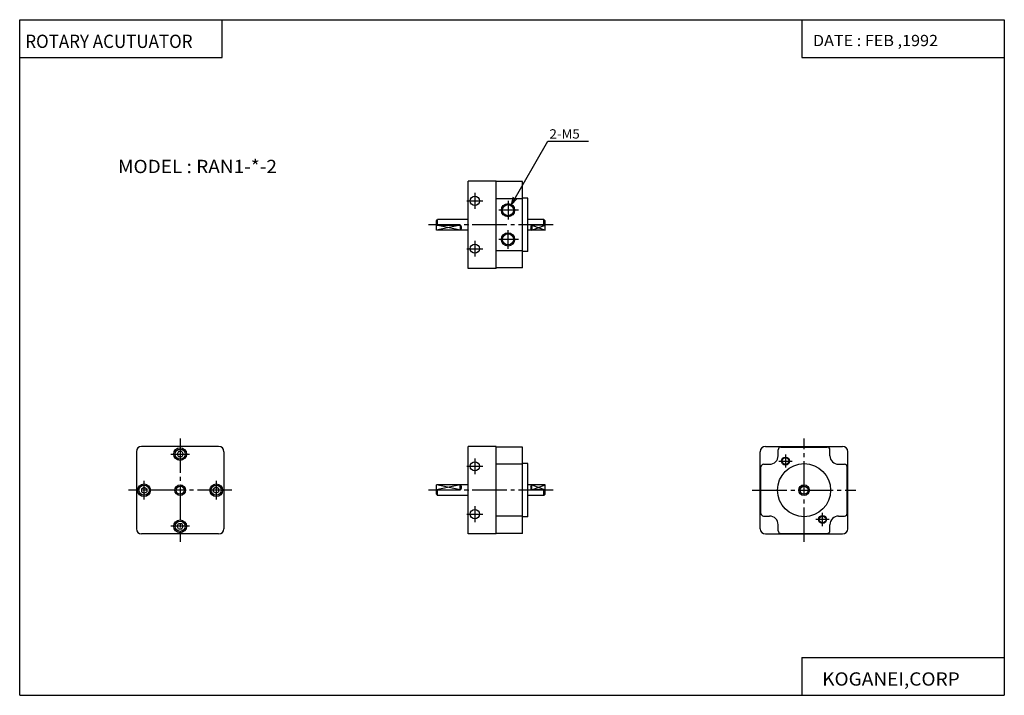
# Model space of a CAD drawing. Extents: x 0 to 371, y 0 to 255.
import ezdxf

# ---------------------------------------------------------------- set-up
doc = ezdxf.new("R2010")
doc.units = 0
doc.linetypes.add('CENTER', pattern=[17.5, 13, -1.5, 1.5, -1.5])
doc.layers.get('0').update_dxf_attribs({"linetype": 'CONTINUOUS'})
doc.styles.get("Standard").update_dxf_attribs({"font": 'txt', "bigfont": 'BIGFONT'})

msp = doc.modelspace()

# ---------------------------------------------------------------- linework, layer by layer
at = {"color": 3}
for p, q in [((0, 0), (0, 254.558472)), ((0, 254.558472), (370.873566, 254.558472)), ((76.272194, 240.257431), (76.272194, 254.558472)), ((294.601379, 254.558472), (294.601379, 240.257431)), ((370.873566, 254.558472), (370.873566, 0)), ((0, 240.257431), (76.272194, 240.257431)), ((294.601379, 240.257431), (370.873566, 240.257431)), ((59.859356, 91.879303), (59.282009, 90.879311)), ((59.282066, 90.879189), (59.859413, 89.879196)), ((61.014153, 91.87925), (59.859459, 91.87925)), ((61.014153, 89.87925), (59.859459, 89.87925)), ((61.591404, 90.879295), (61.014057, 89.879303)), ((61.014118, 91.879234), (61.591473, 90.879227)), ((45.836887, 77.856422), (46.83691, 78.433784)), ((46.836708, 78.433807), (47.8367, 77.856461)), ((74.036781, 78.433952), (73.036789, 77.856606)), ((75.036484, 77.856079), (74.036476, 78.433434)), ((45.836731, 76.701752), (46.836727, 76.124405)), ((45.836777, 77.85656), (45.836777, 76.701866)), ((46.836876, 76.124298), (47.836868, 76.701645)), ((47.836777, 77.85656), (47.836777, 76.701866)), ((74.036453, 76.123962), (73.036461, 76.701309)), ((73.036751, 76.701866), (73.036751, 77.85656)), ((75.036835, 76.701874), (74.036827, 76.124519)), ((75.036751, 76.701866), (75.036751, 77.85656)), ((59.85902, 62.678967), (59.281666, 63.678974)), ((59.282059, 63.679234), (59.859406, 64.67923)), ((59.859459, 64.679237), (61.014153, 64.679237)), ((61.591034, 63.678955), (61.013687, 64.678947)), ((61.014122, 62.679253), (61.591469, 63.679249)), ((59.859459, 62.679237), (61.014153, 62.679237)), ((294.601379, 14.301025), (370.873566, 14.301025)), ((294.601379, 14.301025), (294.601379, 0)), ((0, 0), (370.873566, 0))]:
    msp.add_line(p, q, dxfattribs=at)
for p, q in [((185.186813, 184.944321), (198.947891, 208.779221)), ((198.947891, 208.779221), (214.308823, 208.779221)), ((179.436783, 193.779251), (168.936798, 193.779251)), ((168.936798, 160.779251), (168.936798, 193.779251)), ((179.436783, 160.779251), (179.436783, 193.779251)), ((189.436768, 193.529251), (179.436783, 193.529251)), ((189.436783, 161.029251), (189.436783, 193.529251)), ((189.436768, 187.029251), (179.436783, 187.029251)), ((185.186813, 184.944321), (185.963272, 187.842102)), ((185.186813, 184.944321), (187.308136, 187.065643)), ((191.436768, 187.279251), (189.436768, 187.279251)), ((191.436783, 167.279251), (191.436783, 187.279251)), ((156.936798, 175.279251), (156.936798, 178.779251)), ((156.936829, 178.779221), (157.436813, 179.279221)), ((168.936783, 179.279251), (157.436798, 179.279251)), ((157.436798, 177.153992), (157.436798, 179.279251)), ((197.436783, 179.279251), (191.436783, 179.279251)), ((197.4366, 179.279053), (197.9366, 178.779053)), ((197.436783, 177.153992), (197.436783, 179.279251)), ((197.936783, 175.279251), (197.936783, 178.779236)), ((165.936722, 175.279129), (156.936768, 177.15387)), ((156.936798, 177.153992), (165.936752, 177.153992)), ((168.936783, 175.279251), (156.936798, 175.279251)), ((165.936768, 177.153839), (156.936829, 175.279099)), ((165.936752, 177.153992), (165.936752, 175.279251)), ((197.936783, 175.279251), (191.436768, 175.279251)), ((192.936752, 177.153763), (197.936722, 175.279022)), ((192.936813, 175.27916), (197.936829, 177.153915)), ((192.936829, 177.153992), (192.936829, 175.279251)), ((197.936783, 177.153992), (192.936829, 177.153992)), ((189.436768, 167.529251), (179.436783, 167.529251)), ((191.436768, 167.279251), (189.436768, 167.279251)), ((179.436783, 160.779251), (168.936798, 160.779251)), ((189.436768, 161.029251), (179.436783, 161.029251)), ((74.936806, 93.779243), (45.936813, 93.779243)), ((179.436768, 93.779221), (168.936783, 93.779221)), ((168.936783, 60.779221), (168.936783, 93.779221)), ((179.436768, 60.779221), (179.436768, 93.779221)), ((189.436752, 93.529221), (179.436768, 93.529221)), ((189.436768, 61.029221), (189.436768, 93.529221)), ((280.936768, 93.779236), (309.936768, 93.779236)), ((286.686768, 93.529236), (304.186768, 93.529236)), ((43.936783, 91.779213), (43.936783, 62.779213)), ((76.93676, 91.779213), (76.93676, 62.779213)), ((278.936768, 62.779236), (278.936768, 91.779236)), ((285.686768, 90.279236), (285.686768, 92.529236)), ((305.186768, 90.279236), (305.186768, 92.529236)), ((311.936768, 62.779236), (311.936768, 91.779236)), ((189.436752, 87.029221), (179.436768, 87.029221)), ((191.436752, 87.279221), (189.436752, 87.279221)), ((191.436768, 67.279221), (191.436768, 87.279221)), ((279.186768, 68.529236), (279.186768, 86.029236)), ((280.186768, 87.029236), (282.436768, 87.029236)), ((308.436768, 87.029236), (310.686768, 87.029236)), ((311.686768, 68.529236), (311.686768, 86.029236)), ((62.432777, 77.404358), (60.561947, 79.275185)), ((165.936707, 79.279266), (156.936752, 77.404518)), ((156.936783, 75.779221), (156.936783, 79.279221)), ((168.936768, 79.279221), (156.936783, 79.279221)), ((165.936768, 77.404556), (156.936813, 79.279305)), ((165.936737, 77.404465), (165.936737, 79.279221)), ((197.936768, 79.279221), (191.436768, 79.279221)), ((192.936737, 77.404625), (197.936691, 79.279373)), ((192.936783, 79.279259), (197.936783, 77.404518)), ((192.936813, 77.404465), (192.936813, 79.279221)), ((197.936768, 75.779221), (197.936768, 79.279221)), ((295.311707, 79.275162), (293.440857, 77.404327)), ((156.936783, 77.404465), (165.936737, 77.404465)), ((156.936813, 75.779251), (157.436813, 75.279251)), ((157.436783, 75.279221), (157.436783, 77.404465)), ((168.936768, 75.279221), (157.436783, 75.279221)), ((197.436768, 75.279221), (191.436752, 75.279221)), ((197.936768, 77.404465), (192.936813, 77.404465)), ((197.936752, 75.779236), (197.436752, 75.279236)), ((197.436768, 75.279221), (197.436768, 77.404465)), ((189.436752, 67.529221), (179.436768, 67.529221)), ((191.436752, 67.279221), (189.436752, 67.279221)), ((280.186768, 67.529236), (282.436768, 67.529236)), ((308.436768, 67.529236), (310.686768, 67.529236)), ((285.686768, 62.029236), (285.686768, 64.279236)), ((305.186768, 62.029236), (305.186768, 64.279236)), ((74.936806, 60.779243), (45.936813, 60.779243)), ((179.436768, 60.779221), (168.936783, 60.779221)), ((189.436752, 61.029221), (179.436768, 61.029221)), ((280.936768, 60.779236), (309.936768, 60.779236)), ((286.686768, 61.029236), (304.186768, 61.029236))]:
    msp.add_line(p, q)
at = {"linetype": 'CENTER'}
for p, q in [((171.436798, 189.279251), (171.436798, 183.279251)), ((168.436798, 186.279251), (174.436798, 186.279251)), ((183.936798, 186.279266), (183.936798, 179.279266)), ((187.936798, 182.779251), (180.436798, 182.779251)), ((200.936768, 177.279251), (153.936783, 177.279251)), ((183.936798, 168.279266), (183.936798, 175.279266)), ((171.436798, 171.279251), (171.436798, 165.279251)), ((187.936798, 171.779251), (180.436798, 171.779251)), ((168.436798, 168.279251), (174.436798, 168.279251)), ((60.436775, 96.779213), (60.436775, 57.779213)), ((295.436768, 57.779236), (295.436768, 96.779236)), ((56.936813, 90.87925), (63.936806, 90.87925)), ((171.436783, 89.279221), (171.436783, 83.279221)), ((288.436798, 90.779236), (288.436798, 85.779236)), ((168.436783, 86.279221), (174.436783, 86.279221)), ((285.936768, 88.279221), (290.936768, 88.279221)), ((46.836777, 73.779213), (46.836777, 80.779213)), ((74.036751, 80.779213), (74.036751, 73.779213)), ((79.936806, 77.279236), (40.936813, 77.279236)), ((200.936752, 77.279221), (153.936768, 77.279221)), ((275.936768, 77.279236), (314.936768, 77.279236)), ((171.436783, 71.279221), (171.436783, 65.279221)), ((168.436783, 68.279221), (174.436783, 68.279221)), ((302.436798, 63.77924), (302.436798, 68.779236)), ((63.936806, 63.679237), (56.936813, 63.679237)), ((304.936768, 66.279236), (299.936768, 66.279236))]:
    msp.add_line(p, q, dxfattribs=at)
for centre, radius in [((171.436798, 186.279251), 1.75), ((183.936798, 182.779266), 2.5), ((183.936798, 182.779266), 2.099999), ((183.936798, 171.779266), 2.5), ((183.936798, 171.779266), 2.099999), ((171.436798, 168.279251), 1.75), ((60.436806, 90.879219), 2.4), ((288.436768, 88.279236), 1.5), ((288.436768, 88.279236), 1.25), ((171.436783, 86.279221), 1.75), ((295.436768, 77.279236), 10), ((46.836807, 77.279213), 2.4), ((60.436806, 77.279213), 2), ((60.436806, 77.279213), 1.5), ((74.036812, 77.279213), 2.4), ((295.436768, 77.279236), 2), ((295.436768, 77.279236), 1.5), ((171.436783, 68.279221), 1.75), ((302.436768, 66.279236), 1.5), ((302.436768, 66.279236), 1.25), ((60.436806, 63.679207), 2.4)]:
    msp.add_circle(centre, radius)
at = {"color": 3}
for centre in [(60.436806, 90.879219), (46.836807, 77.279213), (74.036812, 77.279213), (60.436806, 63.679207)]:
    msp.add_circle(centre, 1.903589, dxfattribs=at)
for centre, radius, start, end in [((165.308151, 176.216629), 1.128635, 303.845612, 56.154388), ((193.56543, 176.216629), 1.128635, 123.845612, 236.154388), ((45.936813, 91.779213), 2, 90, 180), ((74.936806, 91.779213), 2, 0, 90), ((280.936768, 91.779236), 2, 90, 180), ((286.686768, 92.529236), 1, 90, 180), ((304.186768, 92.529236), 1, 0, 90), ((309.936768, 91.779236), 2, 0, 90), ((282.436768, 90.279236), 3.25, 270, 0), ((308.436768, 90.279236), 3.25, 180, 270), ((280.186768, 86.029236), 1, 90, 180), ((310.686768, 86.029236), 1, 0, 90), ((165.308136, 78.341843), 1.128635, 303.845612, 56.154388), ((193.565414, 78.341843), 1.128635, 123.845612, 236.154388), ((280.186768, 68.529236), 1, 180, 270), ((282.436768, 64.279236), 3.25, 0, 90), ((308.436768, 64.279236), 3.25, 90, 180), ((310.686768, 68.529236), 1, 270, 0), ((45.936813, 62.779213), 2, 180, 270), ((74.936806, 62.779213), 2, 270, 0), ((280.936768, 62.779236), 2, 180, 270), ((286.686768, 62.029236), 1, 180, 270), ((304.186768, 62.029236), 1, 270, 0), ((309.936768, 62.779236), 2, 270, 0)]:
    msp.add_arc(centre, radius, start, end)
for p in [(168.936798, 177.279251), (197.936783, 177.279251), (60.436775, 77.279236), (76.93676, 77.279236), (168.936783, 77.279221), (197.936768, 77.279221), (295.436768, 77.279236), (311.936768, 77.279236)]:
    msp.add_point(p)

# ---------------------------------------------------------------- texts
for s, height, width, p in [('ROTARY ACUTUATOR', 5, 0.937799, (2.113382, 243.907959)), ('DATE : FEB ,1992', 4.242641, 1.052631, (298.79776, 244.589584)), ('2-M5', 3.5, 1.052632, (199.558823, 209.779221)), ('MODEL : RAN1-*-2', 5, 1.052632, (37.035717, 196.757431)), ('KOGANEI,CORP', 5, 1.052632, (302.273193, 3.650512))]:
    msp.add_text(s, height=height, dxfattribs=dict(width=width)).set_placement(p)

doc.saveas('drawing.dxf')
